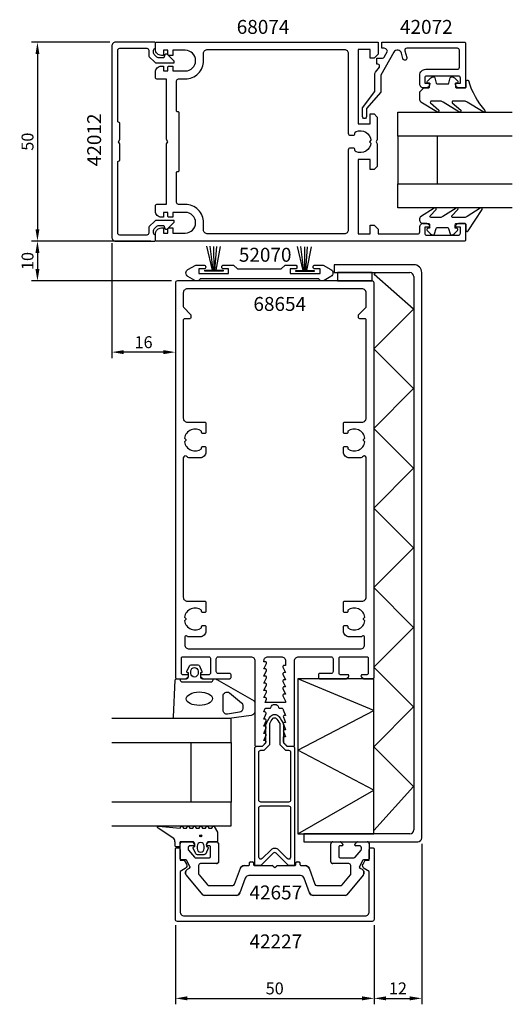
# Model space of a CAD drawing. Extents: x -64 to 60, y -117 to 130.
import ezdxf

# ---------------------------------------------------------------- set-up
doc = ezdxf.new("R2010")
doc.units = 0
doc.header["$LTSCALE"] = 4
doc.layers.get('Defpoints').update_dxf_attribs({"linetype": 'CONTINUOUS'})
for name, color, linetype in [('sapa_anslutning', 6, 'CONTINUOUS'), ('sapa_artikelnr', 4, 'CONTINUOUS'), ('sapa_fogband', 2, 'CONTINUOUS'), ('sapa_glas', 4, 'CONTINUOUS'), ('sapa_isolator', 4, 'CONTINUOUS'), ('sapa_matt', 1, 'CONTINUOUS'), ('sapa_profil', 7, 'CONTINUOUS')]:
    doc.layers.add(name, color=color, linetype=linetype)
doc.styles.add('ISO', font='isocpeur.ttf')
doc.dimstyles.new('MASKIN', dxfattribs={"dimscale": 0, "dimtxt": 3, "dimasz": 3, "dimexe": 1.5, "dimexo": 1.5, "dimgap": 1, "dimtad": 1, "dimdec": 8, "dimlfac": -1, "dimdsep": 46, "dimtxsty": 'ISO', "dimcen": -5, "dimclrd": 256, "dimclre": 256, "dimclrt": 2, "dimazin": 2, "dimtfac": 1, "dimtdec": 8, "dimtmove": 0, "dimatfit": 3, "dimfxl": 1.5, "dimtolj": 1, "dimarcsym": 0})

# ---------------------------------------------------------------- blocks, each defined once
blk = doc.blocks.new('*D4')
at = {"layer": 'Defpoints', "color": 0, "transparency": 16777216}
for p in [(-29.7, 74.5), (-59.71, 64.5), (-24.5, 64.5)]:
    blk.add_point(p, dxfattribs=at)
at = {"layer": 'sapa_matt', "lineweight": -2, "transparency": 16777216}
for p, q in [((-31.2, 74.5), (-61.21, 74.5)), ((-59.71, 71.5), (-59.71, 67.5)), ((-26, 64.5), (-61.21, 64.5))]:
    blk.add_line(p, q, dxfattribs=at)
at = {"layer": 'sapa_matt', "transparency": 16777216}
for points in [[(-60.21, 71.5), (-59.21, 71.5), (-59.71, 74.5)], [(-60.21, 67.5), (-59.21, 67.5), (-59.71, 64.5)]]:
    blk.add_solid(points, dxfattribs=at)
at = {"layer": 'sapa_matt', "color": 2, "transparency": 16777216, "insert": (-62.21, 69.5), "char_height": 3, "attachment_point": 5, "rotation": 90, "style": 'ISO'}
blk.add_mtext('\\A1;10', dxfattribs=at)
blk = doc.blocks.new('*D3')
at = {"layer": 'Defpoints', "color": 0, "transparency": 16777216}
for p in [(-41, 75.5), (-25, 64), (-41, 46.59)]:
    blk.add_point(p, dxfattribs=at)
at = {"layer": 'sapa_matt', "lineweight": -2, "transparency": 16777216}
for p, q in [((-41, 74), (-41, 45.09)), ((-25, 62.5), (-25, 45.09)), ((-28, 46.59), (-38, 46.59))]:
    blk.add_line(p, q, dxfattribs=at)
at = {"layer": 'sapa_matt', "transparency": 16777216}
for points in [[(-38, 47.09), (-38, 46.09), (-41, 46.59)], [(-28, 47.09), (-28, 46.09), (-25, 46.59)]]:
    blk.add_solid(points, dxfattribs=at)
at = {"layer": 'sapa_matt', "color": 2, "transparency": 16777216, "insert": (-33, 49.09), "char_height": 3, "attachment_point": 5, "style": 'ISO'}
blk.add_mtext('\\A1;16', dxfattribs=at)
blk = doc.blocks.new('*D2')
at = {"layer": 'Defpoints', "color": 0, "transparency": 16777216}
for p in [(-40, 124.5), (-59.71, 74.5), (-40, 74.5)]:
    blk.add_point(p, dxfattribs=at)
at = {"layer": 'sapa_matt', "lineweight": -2, "transparency": 16777216}
for p, q in [((-41.5, 124.5), (-61.21, 124.5)), ((-59.71, 121.5), (-59.71, 77.5)), ((-41.5, 74.5), (-61.21, 74.5))]:
    blk.add_line(p, q, dxfattribs=at)
at = {"layer": 'sapa_matt', "transparency": 16777216}
for points in [[(-60.21, 121.5), (-59.21, 121.5), (-59.71, 124.5)], [(-60.21, 77.5), (-59.21, 77.5), (-59.71, 74.5)]]:
    blk.add_solid(points, dxfattribs=at)
at = {"layer": 'sapa_matt', "color": 2, "transparency": 16777216, "insert": (-62.21, 99.5), "char_height": 3, "attachment_point": 5, "rotation": 90, "style": 'ISO'}
blk.add_mtext('\\A1;50', dxfattribs=at)
blk = doc.blocks.new('*D1')
at = {"layer": 'Defpoints', "color": 0, "transparency": 16777216}
for p in [(37, -75.51), (25, -96), (37, -115.86)]:
    blk.add_point(p, dxfattribs=at)
at = {"layer": 'sapa_matt', "lineweight": -2, "transparency": 16777216}
for p, q in [((37, -77.01), (37, -117.36)), ((25, -97.5), (25, -117.36)), ((28, -115.86), (34, -115.86))]:
    blk.add_line(p, q, dxfattribs=at)
at = {"layer": 'sapa_matt', "transparency": 16777216}
for points in [[(28, -115.36), (28, -116.36), (25, -115.86)], [(34, -115.36), (34, -116.36), (37, -115.86)]]:
    blk.add_solid(points, dxfattribs=at)
at = {"layer": 'sapa_matt', "color": 2, "transparency": 16777216, "insert": (31, -113.36), "char_height": 3, "attachment_point": 5, "style": 'ISO'}
blk.add_mtext('\\A1;12', dxfattribs=at)
blk = doc.blocks.new('*D0')
at = {"layer": 'Defpoints', "color": 0, "transparency": 16777216}
for p in [(-25, -96), (25, -96), (25, -115.86)]:
    blk.add_point(p, dxfattribs=at)
at = {"layer": 'sapa_matt', "lineweight": -2, "transparency": 16777216}
for p, q in [((-25, -97.5), (-25, -117.36)), ((25, -97.5), (25, -117.36)), ((-22, -115.86), (22, -115.86))]:
    blk.add_line(p, q, dxfattribs=at)
at = {"layer": 'sapa_matt', "transparency": 16777216}
for points in [[(-22, -115.36), (-22, -116.36), (-25, -115.86)], [(22, -115.36), (22, -116.36), (25, -115.86)]]:
    blk.add_solid(points, dxfattribs=at)
at = {"layer": 'sapa_matt', "color": 2, "transparency": 16777216, "insert": (0, -113.36), "char_height": 3, "attachment_point": 5, "style": 'ISO'}
blk.add_mtext('\\A1;50', dxfattribs=at)

msp = doc.modelspace()

# ---------------------------------------------------------------- hatches: boundary and pattern name
at = {"layer": 'sapa_fogband'}
h = msp.add_hatch(color=256, dxfattribs=at)
edge = h.paths.add_edge_path()
edge.add_arc((-18.6293568, -75.02846686), 0.25495098, 0, 360)

# ---------------------------------------------------------------- linework, layer by layer
at = {"layer": 'sapa_anslutning'}
for points in [[(24.5, 64.5), (24.5, 66.57830077), (15.83071112, 66.57830077), (15.83071112, 64.5), (24.5, 64.5)], [(24.95301216, -73.63688405), (34.96219751, -62.6276987), (24.95301216, -52.61851335), (34.96219751, -42.60932801), (24.96219751, -32.60932801), (34.96219751, -22.60932801), (24.95301216, -12.60014266), (34.96219751, -2.59095731), (24.96219751, 7.40904269), (34.96219751, 17.40904269), (24.95301216, 27.41822803), (34.96219751, 37.42741338), (24.96219751, 47.42741338), (34.96219751, 57.42741338), (25, 66.14096974), (25.43733104, 66.57830077)], [(5.84535093, -74.50783296), (24.95301216, -63.49864762), (5.84535093, -53.48946227), (24.95301216, -43.48027692), (5.85453628, -35.5)]]:
    msp.add_lwpolyline(points, dxfattribs=at)
msp.add_lwpolyline([(24.95301216, -74.50783296), (24.95301216, -35.5), (5.84535093, -35.5), (5.84535093, -74.50783296)], close=True, dxfattribs=at)
at = {"layer": 'sapa_fogband'}
for p, q in [((-15.67471031, 67.18460072), (-17.07292003, 73.2525845)), ((-15.50195302, 67.18460072), (-16.26865901, 73.22959972)), ((-15.25828433, 67.18460072), (-15.30354577, 73.16064535)), ((-15.04349415, 67.18460072), (-14.5682214, 73.18363014)), ((-14.75300275, 67.18460072), (-13.60310817, 73.18363014)), ((7.17176975, 67.09046754), (5.77356003, 73.15845132)), ((7.34452704, 67.09046754), (6.57782106, 73.13546653)), ((7.58819574, 67.09046754), (7.5429343, 73.06651217)), ((7.80298592, 67.09046754), (8.27825866, 73.08949696)), ((8.09347732, 67.09046754), (9.2433719, 73.08949696))]:
    msp.add_line(p, q, dxfattribs=at)
for points in [[(37.4933937, 113.00375201), (38.6933937, 113.00375201, 0.4142135624), (38.9933937, 113.30375201), (38.9933937, 114.20375201), (38.6433937, 114.20375201, -0.6681786379), (38.43126167, 114.71588405), (39.28481506, 115.56943744, -0.1989123674), (39.85050049, 115.80375201), (40.01319561, 115.80375201, -0.3394542589), (40.30297336, 115.58139773), (40.6661226, 114.2261063, 0.3394542589), (40.95590035, 114.00375201), (43.53088706, 114.00375201, 0.3394542589), (43.82066481, 114.2261063), (44.18381405, 115.58139773, -0.3394542589), (44.4735918, 115.80375201), (44.63628692, 115.80375201, -0.1989123674), (45.20197235, 115.56943744), (46.05552574, 114.71588405, -0.6681786379), (45.8433937, 114.20375201), (45.4933937, 114.20375201), (45.4933937, 113.30375201, 0.4142135624), (45.7933937, 113.00375201), (47.8933937, 113.00375201, 0.4142135624), (48.1933937, 113.30375201), (48.1933937, 114.70375201, -0.7754026415), (48.7561857, 114.84845988, 0.1137347955), (52.90623386, 107.37197212, -0.8680589103), (52.43130983, 107.01513222), (48.46127443, 109.39133791, 0.1989123674), (47.75416765, 109.68423113), (44.92084869, 109.68423113, 0.5773502692), (44.66104107, 109.23423113), (46.79916976, 107.38107166, -0.876976463), (46.32723011, 107.01893962), (42.36100211, 109.39133791, 0.1989123674), (41.65389533, 109.68423113), (39.42162097, 109.68423113, 0.5773502692), (39.16181335, 109.23423113), (41.29944047, 107.38194041, -0.876976463), (40.82750081, 107.01980838), (36.78628692, 109.46719256, -0.1989123674), (36.4933937, 110.17429934), (36.4933937, 112.00375201), (36.4933937, 111.99382022)], [(36.43307612, 79.92261301, 0.4142135624), (37.43307612, 78.92261301), (38.63307612, 78.92261301, -0.4142135624), (38.93307612, 78.62261301), (38.93307612, 77.72261301), (38.58307612, 77.72261301, 0.6681786379), (38.37094409, 77.21048098), (39.22449748, 76.35692759, 0.1989123674), (39.79018291, 76.12261301), (39.95287803, 76.12261301, 0.3394542589), (40.24265578, 76.3449673), (40.60580502, 77.70025873, -0.3394542589), (40.89558277, 77.92261301), (43.47056948, 77.92261301, -0.3394542589), (43.76034723, 77.70025873), (44.12349647, 76.3449673, 0.3394542589), (44.41327422, 76.12261301), (44.57596934, 76.12261301, 0.1989123674), (45.14165477, 76.35692759), (45.99520816, 77.21048098, 0.6681786379), (45.78307612, 77.72261301), (45.43307612, 77.72261301), (45.43307612, 78.62261301, -0.4142135624), (45.73307612, 78.92261301), (47.83307612, 78.92261301, -0.4142135624), (48.13307612, 78.62261301), (48.13307612, 77.22261301, 0.7754026415), (48.69586812, 77.07790514), (52.21557063, 82.46101092, 0.8680589103), (51.7406466, 82.81785082), (48.40095685, 80.71550623, -0.1989123674), (47.69385007, 80.42261301), (44.86053111, 80.42261301, -0.5773502692), (44.60072348, 80.87261301), (46.10850653, 82.45191138, 0.876976463), (45.63656688, 82.81404342), (42.30068453, 80.71550623, -0.1989123674), (41.59357775, 80.42261301), (39.36130339, 80.42261301, -0.5773502692), (39.10149577, 80.87261301), (40.60877724, 82.45104263, 0.876976463), (40.13683758, 82.81317466), (36.72596934, 80.63965158, 0.1989123674), (36.43307612, 79.9325448)], [(-21.95309099, -33.99111467, -0.474057181), (-22.08038486, -33.70883209), (-21.46028435, -32.26262595, -0.2846003776), (-21.01264017, -31.9853695), (-19.39001419, -31.9853695, -0.2846003776), (-18.94237002, -32.26262595), (-18.32226951, -33.70883209, -0.474057181), (-18.44956338, -33.99111467), (-18.70132718, -34.05857458), (-18.70132718, -35, 0.4142135624), (-18.20132718, -35.5), (-15.17322763, -35.5, -0.165720576), (-14.56255315, -35.70811827), (-5.19466276, -41.10270336, -0.2325311832), (-5, -41.49864422), (-5, -43.72938778, -0.3826682381), (-5.89132474, -44.72346508), (-11.4957935, -45.5), (-25.20132716, -45.5, -0.42579177), (-25.50109472, -45.18819264), (-25.0132549, -35.78819264, -0.4027293761), (-24.71348735, -35.5), (-22.20132718, -35.5, 0.4142135624), (-21.70132718, -35), (-21.70132718, -34.05857458)], [(-19.30132718, -33.5853695), (-19.30132718, -34.1853695, -1), (-21.10132718, -34.1853695), (-21.10132718, -33.5853695, -1)], [(-8.89132476, -43.95332486), (-11.89265193, -44.4452772, -0.4464785875), (-13.00132718, -43.4511999), (-13.00132718, -39.85014775, -0.6226769977), (-11.3906527, -39.05826602), (-8.38932554, -41.53330134, -0.2325311832), (-8.00000002, -42.32518307), (-8.00000002, -42.95924756, -0.3826682381)], [(-14.3793568, -74.1642287), (-14.3793568, -76.3, -0.4142135624), (-14.5793568, -76.5), (-16.6293568, -76.5, 0.4142135624), (-17.1293568, -77), (-17.1293568, -77.72679492), (-16.87759299, -77.79425483, -0.474057181), (-16.75029912, -78.07653741), (-17.37039963, -79.52274355, -0.2846003776), (-17.81804381, -79.8), (-19.44066979, -79.8, -0.2846003776), (-19.88831396, -79.52274355), (-20.50841447, -78.07653741, -0.474057181), (-20.3811206, -77.79425483), (-20.1293568, -77.72679492), (-20.1293568, -77, 0.4142135624), (-20.6293568, -76.5), (-23.6793568, -76.5, 0.4142135624), (-23.8793568, -76.7), (-23.8793568, -77.6, -0.4142135624), (-24.0793568, -77.8), (-24.7793568, -77.8, -0.4142135624), (-25.0793568, -77.5), (-25.0793568, -76.68948822, 0.1316524976), (-25.34730599, -75.68948822), (-29.31801853, -73.0541213, -0.876976463), (-29.21511294, -72.53677997), (-23.79045137, -73.09062476, 0.1353185728), (-23.79045137, -73.09062476), (-23.55256188, -72.67858807, -0.5773502692), (-23.20615172, -72.67858807), (-22.9681041, -73.09089863), (-22.19060949, -73.09089863), (-21.95256188, -72.67858807, -0.5773502692), (-21.60615172, -72.67858807), (-21.3681041, -73.09089863), (-20.59060949, -73.09089863), (-20.35256188, -72.67858807, -0.5773502692), (-20.00615172, -72.67858807), (-19.7681041, -73.09089863), (-18.99060949, -73.09089863), (-18.75256188, -72.67858807, -0.5773502692), (-18.40615172, -72.67858807), (-18.1681041, -73.09089863), (-17.39060949, -73.09089863), (-17.15256188, -72.67858807, -0.5773502692), (-16.80615172, -72.67858807), (-16.5681041, -73.09089863), (-15.79060949, -73.09089863), (-15.55256188, -72.67858807, -0.5773502692), (-15.20615171, -72.67858807), (-14.40615172, -74.0642287, -0.1316524987)], [(-17.7293568, -77.6, 1), (-19.5293568, -77.6), (-19.5293568, -78.2, 1), (-17.7293568, -78.2)]]:
    msp.add_lwpolyline(points, format="xyb", close=True, dxfattribs=at)
for points in [[(-17.55547665, 66.97773764), (-17.55547665, 67.18460072), (-12.95969935, 67.18460072), (-12.95969935, 66.97773764)], [(5.29100342, 66.88360445), (5.29100342, 67.09046754), (9.88678072, 67.09046754), (9.88678072, 66.88360445)]]:
    msp.add_lwpolyline(points, close=True, dxfattribs=at)
msp.add_lwpolyline([(-23.80132718, -35.5), (-23.80132718, -35.8, 0.4142135624), (-23.30132718, -36.3), (-16.00132718, -36.3, 0.4142135624), (-15.50132718, -35.8), (-15.50132718, -35.5)], format="xyb", dxfattribs=at)
msp.add_circle((-18.6293568, -75.02846686), 0.25495098, dxfattribs=at)
msp.add_ellipse((-18.96630598, -40.52900381), major_axis=(-3.29826833, -0.03282874), ratio=0.5116659706, dxfattribs=at)
at = {"layer": 'sapa_glas'}
for points in [[(59.79590361, 100.9), (30.99590361, 100.9), (30.99590361, 106.9), (59.79590361, 106.9)], [(59.79590361, 82.9), (30.99590361, 82.9), (30.99590361, 88.9), (59.79590361, 88.9)], [(-41, -51.5), (-11, -51.5), (-11, -45.5), (-41, -45.5)], [(-21, -66.5), (-21, -51.5), (-11, -51.5), (-11, -66.5), (-21, -66.5)], [(-41, -72.5), (-11, -72.5), (-11, -66.5), (-41, -66.5)]]:
    msp.add_lwpolyline(points, dxfattribs=at)
msp.add_lwpolyline([(40.99590361, 88.9), (40.99590361, 100.9), (30.99590361, 100.9), (30.99590361, 88.9)], close=True, dxfattribs=at)
at = {"layer": 'sapa_isolator'}
for points in [[(3.1, -52.5), (4.5, -52.5, -0.4142135624), (5, -53), (5, -82.5), (3.5, -82.5), (0.35355338, -79.35355339, 0.4142135624), (-0.3535534, -79.35355339), (-3.5, -82.5), (-5, -82.5), (-5, -53, -0.4142135624), (-4.5, -52.5), (-3.1, -52.5), (-2.25, -51.65), (-2.25, -47.09496704, -0.0912836898), (-1.03135833, -44.97541001, -0.4609552212), (1.03135833, -44.97541001, -0.0912836898), (2.25, -47.09496704), (2.25, -51.65)], [(1.25, -52.06421356), (2.68578644, -53.5), (3.5, -53.5, -0.4142135624), (4, -54), (4, -66, -0.4142135624), (3.5, -66.5), (-3.5, -66.5, -0.4142135624), (-4, -66), (-4, -54, -0.4142135624), (-3.5, -53.5), (-2.68578644, -53.5), (-1.25, -52.06421356), (-1.25, -46.76981203, -0.065831318), (-0.39623829, -45.46360559, -0.3815575212), (0.22363124, -45.38076206, -0.0681340278), (1.25, -46.76981203)], [(0.91421355, -78.5, 0.1989123671), (0.20710677, -78.20710678), (-0.20710677, -78.20710678, 0.1989123671), (-0.91421355, -78.5), (-3.14644661, -80.73223305, -0.6681786375), (-4, -80.37867966), (-4, -68, -0.4142135624), (-3.5, -67.5), (3.5, -67.5, -0.4142135624), (4, -68), (4, -80.37867966, -0.6681786375), (3.14644661, -80.73223305)]]:
    msp.add_lwpolyline(points, format="xyb", close=True, dxfattribs=at)
at = {"layer": 'sapa_profil'}
for p, q in [((-40.07136258, 74.49762519), (-48.05419116, 74.49762519)), ((35, 68.57830077), (15, 68.57830077)), ((15, 68.57830077), (15, 66.57830077)), ((15, 66.57830077), (34, 66.57830077)), ((35, 65.57830077), (35, -73.50783296)), ((37, -75.50783296), (37, 66.57830077)), ((-23.3, -76.5), (-20.85, -76.5)), ((-20.63786797, -76.58786796), (-20.23786797, -76.98786796)), ((-17.06213203, -76.98786796), (-16.66213203, -76.58786796)), ((-16.45, -76.5), (-14.65, -76.5)), ((34, -74.50783296), (7.34136788, -74.50783296)), ((7.34136788, -74.50783296), (7.34136788, -76.50783296)), ((7.34136788, -76.50783296), (36, -76.50783296)), ((14.65, -76.5), (16.45, -76.5)), ((16.66213203, -76.58786796), (17.06213203, -76.98786796)), ((20.23786797, -76.98786796), (20.63786797, -76.58786796)), ((20.85, -76.5), (23.3, -76.5)), ((-23.8, -80.7), (-23.8, -77)), ((-21.8, -78), (-21.8, -78.39080893)), ((-21.72981333, -78.58364521), (-20.21172177, -80.39283628)), ((-20.45, -77.5), (-21.3, -77.5)), ((-16.45, -77.5), (-16.85, -77.5)), ((-16.15, -80.2), (-16.15, -77.8)), ((-14.15, -77), (-14.15, -81.5)), ((14.15, -81.5), (14.15, -77)), ((16.15, -77.8), (16.15, -80.2)), ((16.85, -77.5), (16.45, -77.5)), ((20.21172177, -80.39283628), (21.72981333, -78.58364521)), ((21.3, -77.5), (20.45, -77.5)), ((21.8, -78.39080893), (21.8, -78)), ((23.8, -77), (23.8, -80.7)), ((-22.47320508, -81), (-23.5, -81)), ((-21.32596189, -82.68708349), (-22.21339746, -81.15)), ((-19.98190844, -80.5), (-16.45, -80.5)), ((-6.05, -81.5), (-5.65, -81.5)), ((5.65, -81.5), (6.05, -81.5)), ((16.45, -80.5), (19.98190844, -80.5)), ((22.21339746, -81.15), (21.32596189, -82.68708349)), ((23.5, -81), (22.47320508, -81)), ((-21.96791111, -83.4041232), (-21.43576952, -83.09689111)), ((-19.15, -82.5), (-19.15, -84.51695665)), ((-14.65, -82), (-18.65, -82)), ((-10.09868742, -87.17101007), (-8.63806387, -83.15797986)), ((-7.69837125, -82.5), (-6.65, -82.5)), ((-6.35, -82.2), (-6.35, -81.8)), ((-5.35, -81.8), (-5.35, -82.2)), ((-5.05, -82.5), (-0.62426407, -82.5)), ((-0.41213203, -82.58786796), (0, -83)), ((0, -83), (0.41213203, -82.58786796)), ((0.62426407, -82.5), (5.05, -82.5)), ((5.35, -82.2), (5.35, -81.8)), ((6.35, -81.8), (6.35, -82.2)), ((6.65, -82.5), (7.69837125, -82.5)), ((8.63806387, -83.15797986), (10.09868742, -87.17101007)), ((18.65, -82), (14.65, -82)), ((19.15, -84.51695665), (19.15, -82.5)), ((21.43576952, -83.09689111), (21.96791111, -83.4041232)), ((-18.11527061, -89.8213938), (-22.23395556, -84.91293622)), ((-19.03302222, -84.83835045), (-16.94950146, -87.3213938)), ((-7.41963391, -85.65797986), (-8.76051492, -89.34202014)), ((6.47994129, -85), (-6.47994129, -85)), ((8.76051492, -89.34202014), (7.41963391, -85.65797986)), ((16.94950146, -87.3213938), (19.03302222, -84.83835045)), ((22.23395556, -84.91293622), (18.11527061, -89.8213938)), ((-16.56647924, -87.5), (-10.56853373, -87.5)), ((10.56853373, -87.5), (16.56647924, -87.5)), ((-9.70020754, -90), (-17.73224838, -90)), ((17.73224838, -90), (9.70020754, -90))]:
    msp.add_line(p, q, dxfattribs=at)
at = {"layer": 'sapa_profil', "linetype": 'Continuous'}
msp.add_lwpolyline([(-39, 94.78602011), (-39, 98.97772973), (-39.3, 99.49734497), (-39, 100.01696021), (-39, 104.20866984), (-39.5, 104.49734497), (-39.5, 122.50260124, -0.4142135624), (-39, 123.00260124), (-32.2, 123.00260124, -0.4142135624), (-31.7, 122.50260124), (-31.7, 121.20970803, 0.1989123674), (-31.55355339, 120.85615464), (-30.14644661, 119.44904785, 0.1989123674), (-29.79289322, 119.30260124), (-25.3, 119.30260124), (-25.3, 119.57573343, 0.1989123674), (-25.44644661, 119.92928682), (-26.86025349, 121.3430937, 0.5801121983), (-27.77252352, 121.09460122), (-27.9, 120.60260124), (-29.29583694, 120.60260124, -0.1989123674), (-29.64939033, 120.74904785), (-30.35355339, 121.45321091, -0.1989123674), (-30.5, 121.8067643), (-30.5, 122.50260124, -0.4142135624), (-30, 123.00260124), (-30, 124.20260124, 0.4142135624), (-30.3, 124.50260124), (-40, 124.50260124, 0.4142135624), (-41, 123.50260124), (-41, 75.50260124, 0.4142135624), (-40, 74.50260124), (-30.3, 74.50260124, 0.4142135624), (-30, 74.80260124), (-30, 76.00260124, -0.4142135624), (-30.5, 76.50260124), (-30.5, 77.19843819, -0.1989123674), (-30.35355339, 77.55199158), (-29.64939033, 78.25615464, -0.1989123674), (-29.29583694, 78.40260124), (-27.9, 78.40260124), (-27.77252352, 77.91060127, 0.5801121983), (-26.86025349, 77.66210879), (-25.44644661, 79.07591567, 0.1989123674), (-25.3, 79.42946906), (-25.3, 79.70260124), (-29.79289322, 79.70260124, 0.1989123674), (-30.14644661, 79.55615464), (-31.55355339, 78.14904785, 0.1989123674), (-31.7, 77.79549446), (-31.7, 76.50260124, -0.4142135624), (-32.2, 76.00260124), (-39, 76.00260124, -0.4142135624), (-39.5, 76.50260124), (-39.5, 94.49734497)], format="xyb", close=True, dxfattribs=at)
at = {"layer": 'sapa_profil'}
for points in [[(24.99590361, 120.5), (23.99590361, 120.5), (23.99590361, 122.7), (20.99590361, 122.7), (20.99590361, 104), (23.99590361, 104), (23.99590361, 106.5), (24.99590361, 106.5), (25.79590361, 105.7), (25.79590361, 100.01961524), (25.49590361, 99.5), (25.79590361, 98.98038476), (25.79590361, 93.3), (24.99590361, 92.5), (23.99590361, 92.5), (23.99590361, 95), (20.99590361, 95), (20.99590361, 76.3), (23.99590361, 76.3), (23.99590361, 78.5), (24.99590361, 78.5), (25.99590361, 77.5), (25.99590361, 76.3), (35.99590361, 76.3, 0.4142135624), (36.49590361, 76.8), (36.49590361, 78.01, -0.4142135624), (37.48590361, 79), (38.00590361, 79, -0.4142135624), (38.99590361, 78.01), (38.99590361, 78), (37.74590361, 78), (37.74590361, 76.5, 0.4142135624), (38.24590361, 76), (46.24590361, 76, 0.4142135624), (46.74590361, 76.5), (46.74590361, 78), (45.49590361, 78), (45.49590361, 78.01, -0.4142135624), (46.48590361, 79), (47.69590361, 79, -0.4142135624), (47.99590361, 78.7), (47.99590361, 74.8, -0.4142135624), (47.69590361, 74.5), (-29.70409639, 74.5, -0.4142135624), (-30.00409639, 74.8), (-30.00409639, 76.3, -0.4142135624), (-28.50409639, 77.8), (-28.00409639, 77.8), (-28.00409639, 76.525), (-26.90409639, 76.525), (-26.90409639, 77.5, -0.4142135624), (-26.60409639, 77.8), (-25.60409639, 77.8), (-25.60409639, 76.525), (-22.50409639, 76.525, 1), (-22.50409639, 81.725), (-25.60409639, 81.725), (-25.60409639, 80.5), (-26.60409639, 80.5, -0.4142135624), (-26.90409639, 80.8), (-26.90409639, 81.725), (-28.00409639, 81.725), (-28.00409639, 80.5), (-28.50409639, 80.5, -0.4142135624), (-30.00409639, 82), (-30.00409639, 83.45, -0.4142135624), (-29.70409639, 83.75), (-27.20409639, 83.75), (-27.20409639, 98.98038476), (-26.90409639, 99.5), (-27.20409639, 100.01961524), (-27.20409639, 115.25), (-29.70409639, 115.25, -0.4142135624), (-30.00409639, 115.55), (-30.00409639, 117, -0.4142135624), (-28.50409639, 118.5), (-28.00409639, 118.5), (-28.00409639, 117.275), (-26.90409639, 117.275), (-26.90409639, 118.2, -0.4142135624), (-26.60409639, 118.5), (-25.60409639, 118.5), (-25.60409639, 117.275), (-22.50409639, 117.275, 1), (-22.50409639, 122.475), (-25.60409639, 122.475), (-25.60409639, 121.2), (-26.60409639, 121.2, -0.4142135624), (-26.90409639, 121.5), (-26.90409639, 122.475), (-28.00409639, 122.475), (-28.00409639, 121.2), (-28.50409639, 121.2, -0.4142135624), (-30.00409639, 122.7), (-30.00409639, 124.2, -0.4142135624), (-29.70409639, 124.5), (25.99590361, 124.5), (25.99590361, 121.5)], [(47.99590361, 113.3, -0.4142135624), (47.69590361, 113), (46.48590361, 113, -0.4142135624), (45.49590361, 113.99), (45.49590361, 114.2), (46.74590361, 114.2), (46.74590361, 115.5, 0.4142135624), (46.24590361, 116), (38.24590361, 116, 0.4142135624), (37.74590361, 115.5), (37.74590361, 114.2), (38.99590361, 114.2), (38.99590361, 113.99, -0.4142135624), (38.00590361, 113), (37.48590361, 113, -0.4142135624), (36.49590361, 113.99), (36.49590361, 116.2, -0.4142135624), (37.99590361, 117.7), (45.99590361, 117.7, 0.4142135624), (46.49590361, 118.2), (46.49590361, 122.5, 0.4142135624), (45.99590361, 123), (33.25405699, 123, 0.493145426), (32.77109408, 122.37059048), (33.23706174, 120.63157551, -1), (32.27113591, 120.37275646), (31.91020986, 121.71975084, 0.6613727838), (29.97631452, 121.97661153), (26.66716813, 116.24500185), (26.66716813, 111.95692194), (23.07438704, 107.8), (23.07438704, 105.80000045, -1), (22.07438704, 105.8), (22.07438704, 108), (25.16716813, 112.07456315), (25.16716813, 116.64692564), (25.36813002, 116.99500185), (26.34285673, 118.25, 0.5773502692), (25.90984403, 119), (25.72520216, 119), (25.72520216, 120.5), (27.10306651, 120.5, 0.2679491924), (27.53607921, 120.75), (28.40210462, 122.25, 0.3494280883), (27.18349794, 123), (26.92433286, 123), (26.92433286, 123.21031506), (26.92433286, 124.5), (47.69590361, 124.5, -0.4142135624), (47.99590361, 124.2)], [(-24.70409639, 107.3), (-24.70409639, 114.775, -0.4142135624), (-24.20409639, 115.275), (-22.50409639, 115.275, 0.4142135624), (-17.90409639, 119.875), (-17.90409639, 121.7, -0.4142135624), (-16.90409639, 122.7), (17.49590361, 122.7, -0.4142135624), (18.49590361, 121.7), (18.49590361, 101.6, 0.4142135624), (18.99590361, 101.1), (19.69590361, 101.1, 0.4150844288), (20.19590141, 101.6014862, -0.3121484462), (20.51812044, 102.0702996, -0.4823581252), (24.22029866, 99.87439504), (23.84590361, 99.5), (24.22029866, 99.12560496, -0.4823574779), (20.51812584, 96.92969834, -0.3113337037), (20.19590361, 97.39702592), (20.19590361, 97.4, 0.4142135624), (19.69590361, 97.9), (18.99590361, 97.9, 0.4142135624), (18.49590361, 97.4), (18.49590361, 77.3, -0.4142135624), (17.49590361, 76.3), (-16.90409639, 76.3, -0.4142135624), (-17.90409639, 77.3), (-17.90409639, 79.125, 0.4142135624), (-22.50409639, 83.725), (-24.20409639, 83.725, -0.4142135624), (-24.70409639, 84.225), (-24.70409639, 91.7, -0.4142135624), (-24.40409639, 92), (-24.30409639, 92, 0.4142135624), (-24.00409639, 92.3), (-24.00409639, 106.7, 0.4142135624), (-24.30409639, 107), (-24.40409639, 107, -0.4142135624)], [(-10.3413121, 68.49488118), (-9.3413121, 67.49488118), (1.6586879, 67.49488118), (2.6586879, 68.49488118), (5.15868715, 68.49488118, -1.0000014841), (5.15868715, 67.49488118), (3.9086879, 67.49488118), (3.9086879, 66.39488118), (11.4086879, 66.39488118), (11.4086879, 67.49488118), (10.15868599, 67.49488118, -0.9999967549), (10.15868655, 68.49488118), (12.19458628, 68.49488118), (14.1586879, 67.36090658, -0.5773502692), (14.1586879, 65.62885578), (12.42663709, 64.62885578, -0.4142135624), (11.06061168, 64.99488118), (-18.74323589, 64.99488118, -0.4142135624), (-20.1092613, 64.62885578), (-21.8413121, 65.62885578, -0.5773502692), (-21.8413121, 67.36090658), (-19.87721049, 68.49488118), (-17.84131076, 68.49488118, -0.9999967549), (-17.8413102, 67.49488118), (-19.0913121, 67.49488118), (-19.0913121, 66.39488118), (-11.5913121, 66.39488118), (-11.5913121, 67.49488118), (-12.84131136, 67.49488118, -1.0000014841), (-12.84131136, 68.49488118)], [(-6, -30, -0.4142135624), (-5, -31), (-5, -52.2, 0.4142135624), (-4.7, -52.5), (-3.075736, -52.5), (-2.23786797, -51.56213203, 0.6681786379), (-2.45, -51.05), (-2.7, -51.05), (-2.1767197, -49.67376541, 0.5450207799), (-2.45, -49.25), (-2.7, -49.25), (-2.1767197, -47.87376541, 0.5450207799), (-2.45, -47.45), (-2.7, -47.45), (-2.1767197, -46.07376541, 0.5450207799), (-2.45, -45.65), (-2.7, -45.65), (-2.1767197, -44.27376541, 0.5450207799), (-2.45, -43.85), (-2.7, -43.85), (-2.47223728, -43.12628271, -0.2945484963), (-2.19888247, -42.95004804), (-1.26429994, -42.95025522, 0.3475954754), (-0.97232651, -42.71950118, -0.7905229096), (0.97366409, -42.71949097, 0.3476065659), (1.26565181, -42.95024195), (1.84999266, -42.95009523, -0.4102317531), (2.1500283, -43.24594688, 0.0712587206), (2.16325561, -43.3299908), (2.7, -44.75), (2.45, -44.75, 0.5450200691), (2.176719, -45.173765), (2.7, -46.55), (2.45, -46.55, 0.5450200691), (2.176719, -46.973765), (2.7, -48.35), (2.45, -48.35, 0.5450200691), (2.176719, -48.773765), (2.7, -50.15), (2.15, -50.15), (2.15, -51.35, 0.1989123674), (2.237868, -51.562132), (3.075736, -52.5), (4.7, -52.5, 0.4142135624), (5, -52.2), (5, -31, -0.4142135624), (6, -30), (14.2, -30, -0.4142135624), (14.7, -30.5), (14.7, -33.7, -0.4142135624), (14.2, -34.2), (11.3, -34.2, 0.4142135624), (11, -34.5), (11, -35.2, 0.4142135624), (11.3, -35.5), (18, -35.5), (18.58638402, -35.03507658, 0.710599502), (18.4, -34.5), (16.5, -34.5, -0.4142135624), (16.2, -34.2), (16.2, -30.3, -0.4142135624), (16.5, -30), (23.2, -30, -0.4142135624), (23.5, -30.3), (23.5, -34.2, -0.4142135624), (23.2, -34.5), (22, -34.5, 0.7105990648), (21.813616, -35.035076), (22.4, -35.5), (24.7, -35.5, 0.4142135624), (25, -35.2), (25, 64, 0.4142135624), (24.5, 64.5), (-24.5, 64.5, 0.4142135624), (-25, 64), (-25, -35.2, 0.4142135624), (-24.7, -35.5), (-22.4, -35.5), (-21.81361598, -35.03507658, 0.710599502), (-22, -34.5), (-23.2, -34.5, -0.4142135624), (-23.5, -34.2), (-23.5, -30.3, -0.4142135624), (-23.2, -30), (-16.5, -30, -0.4142135624), (-16.2, -30.3), (-16.2, -34.2, -0.4142135624), (-16.5, -34.5), (-18.4, -34.5, 0.710599502), (-18.58638402, -35.03507658), (-18, -35.5), (-11.3, -35.5, 0.4142135624), (-11, -35.2), (-11, -34.5, 0.4142135624), (-11.3, -34.2), (-14.2, -34.2, -0.4142135624), (-14.7, -33.7), (-14.7, -30.5, -0.4142135624), (-14.2, -30)], [(-23, 58.02426407, 0.1989123674), (-22.91213203, 57.81213203), (-21.18786797, 56.08786797, -0.1989123674), (-21.1, 55.87573593), (-21.1, 55.3, -0.4142135624), (-21.4, 55), (-22.7, 55, 0.4142135624), (-23, 54.7), (-23, 30, 0.4142135624), (-22, 29), (-17.6, 29, -0.4142135624), (-17.3, 28.7), (-17.3, 26.4, -0.4142135624), (-17.6, 26.1), (-18.1, 26.1, -0.4142135624), (-18.4, 26.4), (-18.4, 26.73662692, 0.5535245743), (-22.71055421, 24.9641076), (-22.4232233, 24.6767767, -0.4142135624), (-22.4232233, 24.3232233), (-22.71055421, 24.0358924, 0.5535245743), (-18.4, 22.26337308), (-18.4, 22.6, -0.4142135624), (-18.1, 22.9), (-17.6, 22.9, -0.4142135624), (-17.3, 22.6), (-17.3, 21.5, -0.4142135624), (-18.8, 20), (-21.6339746, 20, -0.2679491924), (-22.0669873, 20.25, 0.767326988), (-23, 20), (-23, -15, 0.4142135624), (-22, -16), (-17.6, -16, -0.4142135624), (-17.3, -16.3), (-17.3, -18.6, -0.4142135624), (-17.6, -18.9), (-18.1, -18.9, -0.4142135624), (-18.4, -18.6), (-18.4, -18.26337308, 0.5535245743), (-22.71055421, -20.0358924), (-22.4232233, -20.3232233, -0.4142135624), (-22.4232233, -20.6767767), (-22.71055421, -20.9641076, 0.5535245743), (-18.4, -22.73662692), (-18.4, -22.4, -0.4142135624), (-18.1, -22.1), (-17.6, -22.1, -0.4142135624), (-17.3, -22.4), (-17.3, -23.5, -0.4142135624), (-18.8, -25), (-21.78038476, -25, -0.2679491924), (-22.04019238, -24.85, 0.767326988), (-22.6, -25), (-22.6, -27, 0.4142137812), (-21.60000075, -28), (21.6, -28, 0.414214), (22.6, -27), (22.6, -25, 0.767326988), (22.04019238, -24.85, -0.2679491924), (21.78038476, -25), (18.8, -25, -0.4142135624), (17.3, -23.5), (17.3, -22.4, -0.4142135624), (17.6, -22.1), (18.1, -22.1, -0.4142135624), (18.4, -22.4), (18.4, -22.73662692, 0.5535245743), (22.71055421, -20.9641076), (22.4232233, -20.6767767, -0.4142135624), (22.4232233, -20.3232233), (22.71055421, -20.0358924, 0.5535245743), (18.4, -18.26337308), (18.4, -18.6, -0.4142135624), (18.1, -18.9), (17.6, -18.9, -0.4142135624), (17.3, -18.6), (17.3, -16.3, -0.4142135624), (17.6, -16), (22, -16, 0.4142135624), (23, -15), (23, 20, 0.767326988), (22.0669873, 20.25, -0.2679491924), (21.6339746, 20), (18.8, 20, -0.4142135624), (17.3, 21.5), (17.3, 22.6, -0.4142135624), (17.6, 22.9), (18.1, 22.9, -0.4142135624), (18.4, 22.6), (18.4, 22.26337308, 0.5535245743), (22.71055421, 24.0358924), (22.4232233, 24.3232233, -0.4142135624), (22.4232233, 24.6767767), (22.71055421, 24.9641076, 0.5535245743), (18.4, 26.73662692), (18.4, 26.4, -0.4142135624), (18.1, 26.1), (17.6, 26.1, -0.4142135624), (17.3, 26.4), (17.3, 28.7, -0.4142135624), (17.6, 29), (22, 29, 0.4142135624), (23, 30), (23, 54.7, 0.4142135624), (22.7, 55), (21.4, 55, -0.4142135624), (21.1, 55.3), (21.1, 55.87573593, -0.1989123674), (21.18786797, 56.08786797), (22.91213203, 57.81213203, 0.1989123674), (23, 58.02426407), (23, 61.5, 0.4142135624), (22, 62.5), (-22, 62.5, 0.4142135624), (-23, 61.5)], [(-2.7, -33.05), (-2.0767197, -31.67376541, 0.5450207799), (-2.35, -31.25), (-2.7, -31.25), (-2.7, -31, -0.4142135624), (-1.7, -30), (1.7, -30, -0.4142135624), (2.7, -31), (2.7, -32.15), (2.35, -32.15, 0.5450200691), (2.076719, -32.573765), (2.7, -33.95), (2.35, -33.95, 0.5450200691), (2.076719, -34.373765), (2.7, -35.75), (2.35, -35.75, 0.5450200691), (2.076719, -36.173765), (2.7, -37.55), (2.35, -37.55, 0.5450200691), (2.076719, -37.973765), (2.7, -39.35), (2.35, -39.35, 0.5450200691), (2.076719, -39.773765), (2.7, -41.15), (2.7, -41.45), (-2.42826763, -41.45), (-2.0767197, -40.67376541, 0.5450207799), (-2.35, -40.25), (-2.7, -40.25), (-2.07672, -38.873765, 0.545020515), (-2.35, -38.45), (-2.7, -38.45), (-2.0767197, -37.07376541, 0.5450207799), (-2.35, -36.65), (-2.7, -36.65), (-2.0767197, -35.27376541, 0.5450207799), (-2.35, -34.85), (-2.7, -34.85), (-2.0767197, -33.47376541, 0.5450207799), (-2.35, -33.05)], [(-20.85, -76.5, -0.1989123674), (-20.63786797, -76.58786796), (-20.23786797, -76.98786796, -0.6681786379), (-20.45, -77.5), (-21.3, -77.5, 0.4142135624), (-21.8, -78), (-21.8, -78.39080893, 0.1763269807), (-21.72981333, -78.58364521), (-20.21172177, -80.39283628, 0.2216946626), (-19.98190844, -80.5), (-16.45, -80.5, 0.4142135624), (-16.15, -80.2), (-16.15, -77.8, 0.4142135624), (-16.45, -77.5), (-16.85, -77.5, -0.6681786379), (-17.06213203, -76.98786796), (-16.66213203, -76.58786796, -0.1989123674), (-16.45, -76.5), (-14.65, -76.5, -0.4142135624), (-14.15, -77), (-14.15, -81.5, -0.4142135624), (-14.65, -82), (-18.65, -82, 0.4142135624), (-19.15, -82.5), (-19.15, -84.51695665, 0.1763269807), (-19.03302222, -84.83835045), (-16.94950146, -87.3213938, 0.2216946626), (-16.56647924, -87.5), (-10.56853373, -87.5, 0.3152987889), (-10.09868742, -87.17101007), (-8.63806387, -83.15797986, -0.3152987889), (-7.69837125, -82.5), (-6.65, -82.5, 0.4142135624), (-6.35, -82.2), (-6.35, -81.8, -0.4142135624), (-6.05, -81.5), (-5.65, -81.5, -0.4142135624), (-5.35, -81.8), (-5.35, -82.2, 0.4142135624), (-5.05, -82.5), (-0.62426407, -82.5, -0.1989123674), (-0.41213203, -82.58786796), (0, -83), (0.41213203, -82.58786796, -0.1989123674), (0.62426407, -82.5), (5.05, -82.5, 0.4142135624), (5.35, -82.2), (5.35, -81.8, -0.4142135624), (5.65, -81.5), (6.05, -81.5, -0.4142135624), (6.35, -81.8), (6.35, -82.2, 0.4142135624), (6.65, -82.5), (7.69837125, -82.5, -0.3152987889), (8.63806387, -83.15797986), (10.09868742, -87.17101007, 0.3152987889), (10.56853373, -87.5), (16.56647924, -87.5, 0.2216946626), (16.94950146, -87.3213938), (19.03302222, -84.83835045, 0.1763269807), (19.15, -84.51695665), (19.15, -82.5, 0.4142135624), (18.65, -82), (14.65, -82, -0.4142135624), (14.15, -81.5), (14.15, -77, -0.4142135624), (14.65, -76.5), (16.45, -76.5, -0.1989123674), (16.66213203, -76.58786796), (17.06213203, -76.98786796, -0.6681786379), (16.85, -77.5), (16.45, -77.5, 0.4142135624), (16.15, -77.8), (16.15, -80.2, 0.4142135624), (16.45, -80.5), (19.98190844, -80.5, 0.2216946626), (20.21172177, -80.39283628), (21.72981333, -78.58364521, 0.1763269807), (21.8, -78.39080893), (21.8, -78, 0.4142135624), (21.3, -77.5), (20.45, -77.5, -0.6681786379), (20.23786797, -76.98786796), (20.63786797, -76.58786796, -0.1989123674), (20.85, -76.5), (23.3, -76.5, -0.4142135624), (23.8, -77), (23.8, -80.7, -0.4142135624), (23.5, -81), (22.47320508, -81, 0.2679491924), (22.21339746, -81.15), (21.32596189, -82.68708349, 0.4142135624), (21.43576952, -83.09689111), (21.96791111, -83.4041232, -0.4663076582), (22.23395556, -84.91293622), (18.11527061, -89.8213938, -0.2216946626), (17.73224838, -90), (9.70020754, -90, -0.3152987889), (8.76051492, -89.34202014), (7.41963391, -85.65797986, 0.3152987889), (6.47994129, -85), (-6.47994129, -85, 0.3152987889), (-7.41963391, -85.65797986), (-8.76051492, -89.34202014, -0.3152987889), (-9.70020754, -90), (-17.73224838, -90, -0.2216946626), (-18.11527061, -89.8213938), (-22.23395556, -84.91293622, -0.4663076582), (-21.96791111, -83.4041232), (-21.43576952, -83.09689111, 0.4142135624), (-21.32596189, -82.68708349), (-22.21339746, -81.15, 0.2679491924), (-22.47320508, -81), (-23.5, -81, -0.4142135624), (-23.8, -80.7), (-23.8, -77, -0.4142135624), (-23.3, -76.5)], [(22.8, -81.09847507), (23.8, -81.09847507), (23.8, -78.49847507, -0.4142135624), (24.3, -77.99847507), (24.7, -77.99847507, -0.4142135624), (25, -78.29847507), (25, -96, -0.4142135624), (24.5, -96.5), (-24.5, -96.5, -0.4142135624), (-25, -96), (-25, -78.29847507, -0.4142135624), (-24.7, -77.99847507), (-24.3, -77.99847507, -0.4142135624), (-23.8, -78.49847507), (-23.8, -81.09847507), (-22.8, -81.09847507), (-22.22033922, -82.10250783, -0.415539293), (-22.51631265, -83.1971268), (-23.8, -83.93826404), (-23.8, -94.1, 0.4142135624), (-22.8, -95.1), (22.8, -95.1, 0.4142135624), (23.8, -94.1), (23.8, -83.93826404), (22.51631265, -83.1971268, -0.415539293), (22.22033922, -82.10250783)]]:
    msp.add_lwpolyline(points, format="xyb", close=True, dxfattribs=at)
for centre, radius, start, end in [((35, 66.57830077), 2, 0, 90), ((34, 65.57830077), 1, 0, 90), ((34, -73.50783296), 1, 270, 0), ((-23.3, -77), 0.5, 90, 180), ((-20.85, -76.8), 0.3, 45.0000000001, 90.0000000001), ((-16.45, -76.8), 0.3, 90, 135), ((-14.65, -77), 0.5, 360, 90), ((14.65, -77), 0.5, 90, 180), ((16.45, -76.8), 0.3, 45, 90), ((20.85, -76.8), 0.3, 90, 135), ((23.3, -77), 0.5, 0, 90), ((36, -75.50783296), 1, 270, 0), ((-21.3, -78), 0.5, 90, 180), ((-21.5, -78.39080893), 0.3, 180, 220), ((-20.45, -77.2), 0.3, 270, 45), ((-16.85, -77.2), 0.3, 135, 270), ((-16.45, -77.8), 0.3, 0, 90), ((16.45, -77.8), 0.3, 90, 180), ((16.85, -77.2), 0.3, 270, 45), ((20.45, -77.2), 0.3, 135, 270), ((21.3, -78), 0.5, 0, 90), ((21.5, -78.39080893), 0.3, 320, 360), ((-23.5, -80.7), 0.3, 180, 270), ((-22.47320508, -81.3), 0.3, 30, 90), ((-19.98190844, -80.2), 0.3, 220, 270), ((-16.45, -80.2), 0.3, 270, 0), ((-14.65, -81.5), 0.5, 270, 0), ((-6.05, -81.8), 0.3, 90, 180), ((-5.65, -81.8), 0.3, 360, 90), ((5.65, -81.8), 0.3, 90, 180), ((6.05, -81.8), 0.3, 360, 90), ((14.65, -81.5), 0.5, 180, 270), ((16.45, -80.2), 0.3, 180, 270), ((19.98190844, -80.2), 0.3, 270, 320), ((22.47320508, -81.3), 0.3, 90, 150), ((23.5, -80.7), 0.3, 270, 0), ((-21.46791111, -84.27014861), 1, 120, 220), ((-21.58576952, -82.83708349), 0.3, 300, 30), ((-18.65, -82.5), 0.5, 90, 180), ((-7.69837125, -83.5), 1, 90, 160), ((-6.65, -82.2), 0.3, 269.9999999999, 360), ((-5.05, -82.2), 0.3, 180, 270), ((-0.62426407, -82.8), 0.3, 44.9999999999, 89.9999999999), ((0.62426407, -82.8), 0.3, 90.0000000001, 135.0000000001), ((5.05, -82.2), 0.3, 269.9999999999, 360), ((6.65, -82.2), 0.3, 180, 270.0000000001), ((7.69837125, -83.5), 1, 20, 90), ((18.65, -82.5), 0.5, 0, 90), ((21.58576952, -82.83708349), 0.3, 150, 240), ((21.46791111, -84.27014861), 1, 320, 60), ((-18.65, -84.51695665), 0.5, 180, 220), ((-6.47994129, -86), 1, 90, 160), ((6.47994129, -86), 1, 20, 90), ((18.65, -84.51695665), 0.5, 320, 360), ((-16.56647924, -87), 0.5, 220, 270), ((-10.56853373, -87), 0.5, 270, 340), ((10.56853373, -87), 0.5, 200, 270), ((16.56647924, -87), 0.5, 270, 320), ((-17.73224838, -89.5), 0.5, 220, 269.9999999999), ((-9.70020754, -89), 1, 270, 340), ((9.70020754, -89), 1, 200, 270), ((17.73224838, -89.5), 0.5, 270, 320)]:
    msp.add_arc(centre, radius, start, end, dxfattribs=at)

# ---------------------------------------------------------------- texts
at = {"layer": 'sapa_artikelnr', "char_height": 3.5, "width": 28.3688653655, "attachment_point": 1, "style": 'ISO'}
for s, insert in [('68074', (-9.56034597, 130.10333195)), ('42072', (31.52648095, 130.10333195)), ('52070', (-9.02881291, 72.81523544)), ('68654', (-5.36304538, 60.45678966)), ('42657', (-6.35359301, -87.49205146)), ('42227', (-6.35359301, -99.79602269))]:
    msp.add_mtext(s, dxfattribs=dict(at, insert=insert))
at = {"layer": 'sapa_artikelnr', "insert": (-47.18371516, 93.33058329), "char_height": 3.5, "width": 28.3688653655, "attachment_point": 1, "rotation": 90, "style": 'ISO'}
msp.add_mtext('42012', dxfattribs=at)

# ---------------------------------------------------------------- dimensions: what is measured, and where the dimension line sits
at = {"layer": 'sapa_matt'}
for base, p1, p2, override, picture, middle in [((-59.7147353561, 74.5026012447), (-40, 124.5026012447), (-40, 74.5026012447), {"dimscale": 1}, '*D2', (-62.2147353561, 99.5026012447)), ((-59.7147353561, 64.5), (-29.7040963855, 74.5), (-24.5, 64.5), {"dimscale": 1, "dimtmove": 1}, '*D4', (-62.2147353561, 69.5))]:
    dim = msp.add_linear_dim(base=base, p1=p1, p2=p2, angle=90, dimstyle='MASKIN', override=override, dxfattribs=at)
    dim.commit()
    dim.dimension.update_dxf_attribs({"geometry": picture, "text_midpoint": middle})
for base, p1, p2, override, picture, middle in [((-41, 46.5923698564), (-25, 64), (-41, 75.5026012447), {"dimscale": 1}, '*D3', (-33, 49.0923698564)), ((37, -115.8563963596), (25, -95.999999999), (37, -75.5078329628), {"dimscale": 1, "dimtmove": 1}, '*D1', (31, -113.3563963596)), ((25, -115.8563963596), (-25, -95.999999999), (25, -95.999999999), {"dimscale": 1}, '*D0', (0, -113.3563963596))]:
    dim = msp.add_linear_dim(base=base, p1=p1, p2=p2, dimstyle='MASKIN', override=override, dxfattribs=at)
    dim.commit()
    dim.dimension.update_dxf_attribs({"geometry": picture, "text_midpoint": middle})

doc.saveas('drawing.dxf')
